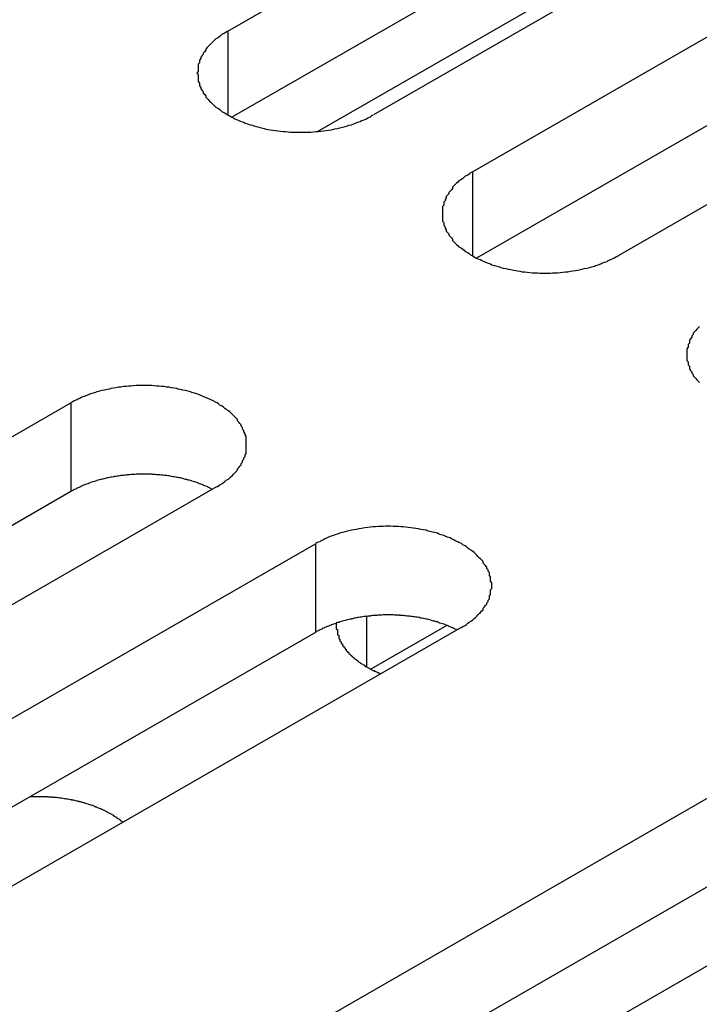
# Model space of a CAD drawing. Extents: x 0 to 1680, y 0 to 1188.
# Drawn here: x 1368 to 1373, y 925 to 933 of the extents above; entities that cross this region are included whole.
import ezdxf

# ---------------------------------------------------------------- set-up
doc = ezdxf.new("R2010")
doc.units = 0
doc.header["$LTSCALE"] = 4
doc.layers.add('VISIBLE__ISO_', color=7, linetype='CONTINUOUS')
doc.layers.add('VISIBLE_NARROW__ISO_', color=7, linetype='CONTINUOUS')

msp = doc.modelspace()

# ---------------------------------------------------------------- linework, layer by layer
at = {"layer": 'VISIBLE__ISO_'}
for p, q in [((1369.4334, 932.466), (1378.3833, 937.6199)), ((1378.3833, 936.9192), (1369.4669, 931.7846)), ((1379.5349, 936.9568), (1370.5849, 931.8029)), ((1371.366, 931.3531), (1380.3159, 936.507)), ((1380.3159, 935.8063), (1371.3996, 930.6717)), ((1381.4675, 935.8439), (1372.5176, 930.6899)), ((1370.1424, 931.6718), (1376.1878, 935.1531)), ((1359.2442, 924.3726), (1368.1941, 929.5265)), ((1368.1941, 928.8258), (1359.2777, 923.6912)), ((1369.3457, 928.8634), (1360.3957, 923.7094)), ((1361.1768, 923.2597), (1370.1267, 928.4136)), ((1370.1267, 927.7128), (1361.2104, 922.5782)), ((1371.2783, 927.7504), (1362.3284, 922.5965)), ((1371.1655, 927.767), (1370.5649, 927.4211)), ((1364.4703, 921.3631), (1373.4202, 926.517)), ((1374.5718, 925.8538), (1365.6219, 920.6999)), ((1373.4202, 925.8162), (1364.5039, 920.6816))]:
    msp.add_line(p, q, dxfattribs=at)
for points in [[(1369.43, 932.466, 0), (1369.42, 932.458, 0), (1369.41, 932.449, 0), (1369.39, 932.441, 0), (1369.38, 932.432, 0), (1369.37, 932.423, 0), (1369.36, 932.414, 0), (1369.34, 932.404, 0), (1369.33, 932.395, 0), (1369.32, 932.385, 0), (1369.31, 932.375, 0), (1369.3, 932.366, 0), (1369.29, 932.355, 0), (1369.28, 932.345, 0), (1369.27, 932.335, 0), (1369.26, 932.324, 0), (1369.26, 932.314, 0), (1369.25, 932.303, 0), (1369.24, 932.292, 0), (1369.24, 932.282, 0), (1369.23, 932.271, 0), (1369.22, 932.259, 0), (1369.22, 932.248, 0), (1369.21, 932.237, 0), (1369.21, 932.226, 0), (1369.21, 932.215, 0), (1369.2, 932.203, 0), (1369.2, 932.192, 0), (1369.2, 932.18, 0), (1369.2, 932.169, 0), (1369.2, 932.157, 0), (1369.2, 932.146, 0), (1369.19, 932.134, 0), (1369.2, 932.123, 0), (1369.2, 932.111, 0), (1369.2, 932.1, 0), (1369.2, 932.088, 0), (1369.2, 932.077, 0), (1369.2, 932.066, 0), (1369.21, 932.054, 0), (1369.21, 932.043, 0), (1369.21, 932.032, 0), (1369.22, 932.02, 0), (1369.22, 932.009, 0), (1369.23, 931.998, 0), (1369.24, 931.987, 0), (1369.24, 931.976, 0), (1369.25, 931.966, 0), (1369.26, 931.955, 0), (1369.26, 931.944, 0), (1369.27, 931.934, 0), (1369.28, 931.924, 0), (1369.29, 931.913, 0), (1369.3, 931.903, 0), (1369.31, 931.893, 0), (1369.32, 931.884, 0), (1369.33, 931.874, 0), (1369.34, 931.864, 0), (1369.36, 931.855, 0), (1369.37, 931.846, 0), (1369.38, 931.837, 0), (1369.39, 931.828, 0), (1369.41, 931.82, 0), (1369.42, 931.811, 0), (1369.43, 931.803, 0), (1369.45, 931.795, 0), (1369.46, 931.787, 0), (1369.48, 931.779, 0), (1369.49, 931.772, 0), (1369.51, 931.765, 0), (1369.52, 931.758, 0), (1369.54, 931.751, 0), (1369.56, 931.745, 0), (1369.57, 931.738, 0), (1369.59, 931.732, 0), (1369.61, 931.726, 0), (1369.63, 931.721, 0), (1369.64, 931.716, 0), (1369.66, 931.711, 0), (1369.68, 931.706, 0), (1369.7, 931.701, 0), (1369.72, 931.697, 0), (1369.73, 931.693, 0), (1369.75, 931.689, 0), (1369.77, 931.686, 0), (1369.79, 931.682, 0), (1369.81, 931.68, 0), (1369.83, 931.677, 0), (1369.85, 931.675, 0), (1369.87, 931.672, 0), (1369.89, 931.671, 0), (1369.91, 931.669, 0), (1369.93, 931.668, 0), (1369.95, 931.667, 0), (1369.97, 931.666, 0), (1369.99, 931.666, 0), (1370.01, 931.666, 0), (1370.03, 931.666, 0), (1370.05, 931.666, 0), (1370.07, 931.667, 0), (1370.09, 931.668, 0), (1370.11, 931.669, 0), (1370.13, 931.671, 0), (1370.15, 931.672, 0), (1370.17, 931.675, 0), (1370.19, 931.677, 0), (1370.21, 931.68, 0), (1370.23, 931.682, 0), (1370.25, 931.686, 0), (1370.26, 931.689, 0), (1370.28, 931.693, 0), (1370.3, 931.697, 0), (1370.32, 931.701, 0), (1370.34, 931.706, 0), (1370.36, 931.711, 0), (1370.38, 931.716, 0), (1370.39, 931.721, 0), (1370.41, 931.726, 0), (1370.43, 931.732, 0), (1370.44, 931.738, 0), (1370.46, 931.745, 0), (1370.48, 931.751, 0), (1370.49, 931.758, 0), (1370.51, 931.765, 0), (1370.53, 931.772, 0), (1370.54, 931.779, 0), (1370.56, 931.787, 0), (1370.57, 931.795, 0), (1370.58, 931.803, 0)], [(1371.37, 931.353, 0), (1371.35, 931.345, 0), (1371.34, 931.336, 0), (1371.33, 931.328, 0), (1371.31, 931.319, 0), (1371.3, 931.31, 0), (1371.29, 931.301, 0), (1371.28, 931.292, 0), (1371.26, 931.282, 0), (1371.25, 931.272, 0), (1371.24, 931.263, 0), (1371.23, 931.253, 0), (1371.22, 931.243, 0), (1371.21, 931.232, 0), (1371.21, 931.222, 0), (1371.2, 931.212, 0), (1371.19, 931.201, 0), (1371.18, 931.19, 0), (1371.18, 931.179, 0), (1371.17, 931.169, 0), (1371.16, 931.158, 0), (1371.16, 931.147, 0), (1371.15, 931.135, 0), (1371.15, 931.124, 0), (1371.14, 931.113, 0), (1371.14, 931.102, 0), (1371.14, 931.09, 0), (1371.13, 931.079, 0), (1371.13, 931.067, 0), (1371.13, 931.056, 0), (1371.13, 931.045, 0), (1371.13, 931.033, 0), (1371.13, 931.022, 0), (1371.13, 931.01, 0), (1371.13, 930.998, 0), (1371.13, 930.987, 0), (1371.13, 930.976, 0), (1371.13, 930.964, 0), (1371.14, 930.953, 0), (1371.14, 930.941, 0), (1371.14, 930.93, 0), (1371.15, 930.919, 0), (1371.15, 930.908, 0), (1371.16, 930.896, 0), (1371.16, 930.885, 0), (1371.17, 930.874, 0), (1371.18, 930.864, 0), (1371.18, 930.853, 0), (1371.19, 930.842, 0), (1371.2, 930.831, 0), (1371.21, 930.821, 0), (1371.21, 930.811, 0), (1371.22, 930.8, 0), (1371.23, 930.79, 0), (1371.24, 930.78, 0), (1371.25, 930.771, 0), (1371.26, 930.761, 0), (1371.28, 930.751, 0), (1371.29, 930.742, 0), (1371.3, 930.733, 0), (1371.31, 930.724, 0), (1371.33, 930.715, 0), (1371.34, 930.707, 0), (1371.35, 930.698, 0), (1371.37, 930.69, 0), (1371.38, 930.682, 0), (1371.39, 930.674, 0), (1371.41, 930.666, 0), (1371.43, 930.659, 0), (1371.44, 930.652, 0), (1371.46, 930.645, 0), (1371.47, 930.638, 0), (1371.49, 930.632, 0), (1371.51, 930.625, 0), (1371.52, 930.619, 0), (1371.54, 930.614, 0), (1371.56, 930.608, 0), (1371.58, 930.603, 0), (1371.59, 930.598, 0), (1371.61, 930.593, 0), (1371.63, 930.588, 0), (1371.65, 930.584, 0), (1371.67, 930.58, 0), (1371.69, 930.576, 0), (1371.71, 930.573, 0), (1371.72, 930.57, 0), (1371.74, 930.567, 0), (1371.76, 930.564, 0), (1371.78, 930.562, 0), (1371.8, 930.559, 0), (1371.82, 930.558, 0), (1371.84, 930.556, 0), (1371.86, 930.555, 0), (1371.88, 930.554, 0), (1371.9, 930.553, 0), (1371.92, 930.553, 0), (1371.94, 930.553, 0), (1371.96, 930.553, 0), (1371.98, 930.553, 0), (1372, 930.554, 0), (1372.02, 930.555, 0), (1372.04, 930.556, 0), (1372.06, 930.558, 0), (1372.08, 930.559, 0), (1372.1, 930.562, 0), (1372.12, 930.564, 0), (1372.14, 930.567, 0), (1372.16, 930.57, 0), (1372.18, 930.573, 0), (1372.2, 930.576, 0), (1372.22, 930.58, 0), (1372.23, 930.584, 0), (1372.25, 930.588, 0), (1372.27, 930.593, 0), (1372.29, 930.598, 0), (1372.31, 930.603, 0), (1372.33, 930.608, 0), (1372.34, 930.614, 0), (1372.36, 930.619, 0), (1372.38, 930.625, 0), (1372.39, 930.632, 0), (1372.41, 930.638, 0), (1372.43, 930.645, 0), (1372.44, 930.652, 0), (1372.46, 930.659, 0), (1372.47, 930.666, 0), (1372.49, 930.674, 0), (1372.5, 930.682, 0), (1372.52, 930.69, 0)], [(1373.16, 930.13, 0), (1373.15, 930.119, 0), (1373.14, 930.109, 0), (1373.13, 930.099, 0), (1373.12, 930.088, 0), (1373.11, 930.077, 0), (1373.11, 930.067, 0), (1373.1, 930.056, 0), (1373.1, 930.045, 0), (1373.09, 930.034, 0), (1373.08, 930.023, 0), (1373.08, 930.011, 0), (1373.08, 930, 0), (1373.07, 929.989, 0), (1373.07, 929.977, 0), (1373.07, 929.966, 0), (1373.06, 929.955, 0), (1373.06, 929.943, 0), (1373.06, 929.932, 0), (1373.06, 929.92, 0), (1373.06, 929.909, 0), (1373.06, 929.897, 0), (1373.06, 929.886, 0), (1373.06, 929.874, 0), (1373.06, 929.863, 0), (1373.07, 929.851, 0), (1373.07, 929.84, 0), (1373.07, 929.828, 0), (1373.08, 929.817, 0), (1373.08, 929.806, 0), (1373.08, 929.795, 0), (1373.09, 929.784, 0), (1373.1, 929.772, 0), (1373.1, 929.761, 0), (1373.11, 929.751, 0), (1373.11, 929.74, 0), (1373.12, 929.729, 0), (1373.13, 929.719, 0), (1373.14, 929.708, 0), (1373.15, 929.698, 0), (1373.16, 929.688, 0)], [(1369.35, 928.863, 0), (1369.36, 928.872, 0), (1369.37, 928.88, 0), (1369.39, 928.889, 0), (1369.4, 928.897, 0), (1369.41, 928.906, 0), (1369.42, 928.916, 0), (1369.44, 928.925, 0), (1369.45, 928.934, 0), (1369.46, 928.944, 0), (1369.47, 928.954, 0), (1369.48, 928.964, 0), (1369.49, 928.974, 0), (1369.5, 928.984, 0), (1369.51, 928.994, 0), (1369.51, 929.005, 0), (1369.52, 929.015, 0), (1369.53, 929.026, 0), (1369.54, 929.037, 0), (1369.54, 929.048, 0), (1369.55, 929.059, 0), (1369.55, 929.07, 0), (1369.56, 929.081, 0), (1369.56, 929.092, 0), (1369.57, 929.103, 0), (1369.57, 929.115, 0), (1369.58, 929.126, 0), (1369.58, 929.138, 0), (1369.58, 929.149, 0), (1369.58, 929.16, 0), (1369.58, 929.172, 0), (1369.58, 929.183, 0), (1369.58, 929.195, 0), (1369.58, 929.206, 0), (1369.58, 929.218, 0), (1369.58, 929.229, 0), (1369.58, 929.241, 0), (1369.58, 929.252, 0), (1369.58, 929.264, 0), (1369.57, 929.275, 0), (1369.57, 929.286, 0), (1369.56, 929.298, 0), (1369.56, 929.309, 0), (1369.55, 929.32, 0), (1369.55, 929.331, 0), (1369.54, 929.342, 0), (1369.54, 929.353, 0), (1369.53, 929.364, 0), (1369.52, 929.374, 0), (1369.51, 929.385, 0), (1369.51, 929.395, 0), (1369.5, 929.406, 0), (1369.49, 929.416, 0), (1369.48, 929.426, 0), (1369.47, 929.436, 0), (1369.46, 929.446, 0), (1369.45, 929.455, 0), (1369.44, 929.465, 0), (1369.42, 929.474, 0), (1369.41, 929.483, 0), (1369.4, 929.492, 0), (1369.39, 929.501, 0), (1369.37, 929.51, 0), (1369.36, 929.518, 0), (1369.35, 929.527, 0), (1369.33, 929.535, 0), (1369.32, 929.542, 0), (1369.3, 929.55, 0), (1369.29, 929.557, 0), (1369.27, 929.565, 0), (1369.25, 929.572, 0), (1369.24, 929.578, 0), (1369.22, 929.585, 0), (1369.21, 929.591, 0), (1369.19, 929.597, 0), (1369.17, 929.603, 0), (1369.15, 929.608, 0), (1369.14, 929.614, 0), (1369.12, 929.619, 0), (1369.1, 929.624, 0), (1369.08, 929.628, 0), (1369.06, 929.632, 0), (1369.04, 929.636, 0), (1369.03, 929.64, 0), (1369.01, 929.644, 0), (1368.99, 929.647, 0), (1368.97, 929.65, 0), (1368.95, 929.652, 0), (1368.93, 929.655, 0), (1368.91, 929.657, 0), (1368.89, 929.659, 0), (1368.87, 929.66, 0), (1368.85, 929.662, 0), (1368.83, 929.663, 0), (1368.81, 929.663, 0), (1368.79, 929.664, 0), (1368.77, 929.664, 0), (1368.75, 929.664, 0), (1368.73, 929.663, 0), (1368.71, 929.663, 0), (1368.69, 929.662, 0), (1368.67, 929.66, 0), (1368.65, 929.659, 0), (1368.63, 929.657, 0), (1368.61, 929.655, 0), (1368.59, 929.652, 0), (1368.57, 929.65, 0), (1368.55, 929.647, 0), (1368.53, 929.644, 0), (1368.51, 929.64, 0), (1368.5, 929.636, 0), (1368.48, 929.632, 0), (1368.46, 929.628, 0), (1368.44, 929.624, 0), (1368.42, 929.619, 0), (1368.4, 929.614, 0), (1368.39, 929.608, 0), (1368.37, 929.603, 0), (1368.35, 929.597, 0), (1368.33, 929.591, 0), (1368.32, 929.585, 0), (1368.3, 929.578, 0), (1368.28, 929.572, 0), (1368.27, 929.565, 0), (1368.25, 929.557, 0), (1368.24, 929.55, 0), (1368.22, 929.542, 0), (1368.21, 929.535, 0), (1368.19, 929.527, 0)], [(1369.31, 928.844, 0), (1369.3, 928.848, 0), (1369.3, 928.851, 0), (1369.29, 928.855, 0), (1369.28, 928.858, 0), (1369.28, 928.862, 0), (1369.27, 928.865, 0), (1369.26, 928.869, 0), (1369.25, 928.872, 0), (1369.24, 928.875, 0), (1369.24, 928.878, 0), (1369.23, 928.882, 0), (1369.22, 928.885, 0), (1369.21, 928.888, 0), (1369.2, 928.891, 0), (1369.2, 928.894, 0), (1369.19, 928.897, 0), (1369.18, 928.899, 0), (1369.17, 928.902, 0), (1369.16, 928.905, 0), (1369.15, 928.907, 0), (1369.15, 928.91, 0), (1369.14, 928.913, 0), (1369.13, 928.915, 0), (1369.12, 928.917, 0), (1369.11, 928.92, 0), (1369.1, 928.922, 0), (1369.09, 928.924, 0), (1369.09, 928.927, 0), (1369.08, 928.929, 0), (1369.07, 928.931, 0), (1369.06, 928.933, 0), (1369.05, 928.935, 0), (1369.04, 928.937, 0), (1369.03, 928.938, 0), (1369.02, 928.94, 0), (1369.01, 928.942, 0), (1369, 928.943, 0), (1368.99, 928.945, 0), (1368.99, 928.946, 0), (1368.98, 928.948, 0), (1368.97, 928.949, 0), (1368.96, 928.951, 0), (1368.95, 928.952, 0), (1368.94, 928.953, 0), (1368.93, 928.954, 0), (1368.92, 928.955, 0), (1368.91, 928.956, 0), (1368.9, 928.957, 0), (1368.89, 928.958, 0), (1368.88, 928.959, 0), (1368.87, 928.959, 0), (1368.86, 928.96, 0), (1368.85, 928.961, 0), (1368.84, 928.961, 0), (1368.83, 928.962, 0), (1368.82, 928.962, 0), (1368.81, 928.962, 0), (1368.8, 928.963, 0), (1368.79, 928.963, 0), (1368.79, 928.963, 0), (1368.78, 928.963, 0), (1368.77, 928.963, 0), (1368.76, 928.963, 0), (1368.75, 928.963, 0), (1368.74, 928.963, 0), (1368.73, 928.962, 0), (1368.72, 928.962, 0), (1368.71, 928.962, 0), (1368.7, 928.961, 0), (1368.69, 928.961, 0), (1368.68, 928.96, 0), (1368.67, 928.96, 0), (1368.66, 928.959, 0), (1368.65, 928.958, 0), (1368.64, 928.957, 0), (1368.63, 928.956, 0), (1368.62, 928.955, 0), (1368.61, 928.954, 0), (1368.6, 928.953, 0), (1368.59, 928.952, 0), (1368.58, 928.951, 0), (1368.58, 928.95, 0), (1368.57, 928.948, 0), (1368.56, 928.947, 0), (1368.55, 928.945, 0), (1368.54, 928.944, 0), (1368.53, 928.942, 0), (1368.52, 928.94, 0), (1368.51, 928.939, 0), (1368.5, 928.937, 0), (1368.49, 928.935, 0), (1368.48, 928.933, 0), (1368.47, 928.931, 0), (1368.47, 928.929, 0), (1368.46, 928.927, 0), (1368.45, 928.925, 0), (1368.44, 928.923, 0), (1368.43, 928.92, 0), (1368.42, 928.918, 0), (1368.41, 928.916, 0), (1368.4, 928.913, 0), (1368.4, 928.911, 0), (1368.39, 928.908, 0), (1368.38, 928.905, 0), (1368.37, 928.903, 0), (1368.36, 928.9, 0), (1368.35, 928.897, 0), (1368.35, 928.894, 0), (1368.34, 928.891, 0), (1368.33, 928.888, 0), (1368.32, 928.885, 0), (1368.31, 928.882, 0), (1368.3, 928.879, 0), (1368.3, 928.876, 0), (1368.29, 928.873, 0), (1368.28, 928.869, 0), (1368.27, 928.866, 0), (1368.27, 928.863, 0), (1368.26, 928.859, 0), (1368.25, 928.856, 0), (1368.24, 928.852, 0), (1368.24, 928.848, 0), (1368.23, 928.845, 0), (1368.22, 928.841, 0), (1368.21, 928.837, 0), (1368.21, 928.834, 0), (1368.2, 928.83, 0), (1368.19, 928.826, 0)], [(1371.28, 927.75, 0), (1371.29, 927.759, 0), (1371.31, 927.767, 0), (1371.32, 927.776, 0), (1371.33, 927.785, 0), (1371.34, 927.794, 0), (1371.36, 927.803, 0), (1371.37, 927.812, 0), (1371.38, 927.822, 0), (1371.39, 927.831, 0), (1371.4, 927.841, 0), (1371.41, 927.851, 0), (1371.42, 927.861, 0), (1371.43, 927.871, 0), (1371.44, 927.882, 0), (1371.45, 927.892, 0), (1371.45, 927.903, 0), (1371.46, 927.913, 0), (1371.47, 927.924, 0), (1371.48, 927.935, 0), (1371.48, 927.946, 0), (1371.49, 927.957, 0), (1371.49, 927.968, 0), (1371.5, 927.979, 0), (1371.5, 927.991, 0), (1371.5, 928.002, 0), (1371.51, 928.013, 0), (1371.51, 928.025, 0), (1371.51, 928.036, 0), (1371.51, 928.048, 0), (1371.52, 928.059, 0), (1371.52, 928.071, 0), (1371.52, 928.082, 0), (1371.52, 928.094, 0), (1371.52, 928.105, 0), (1371.51, 928.117, 0), (1371.51, 928.128, 0), (1371.51, 928.139, 0), (1371.51, 928.151, 0), (1371.5, 928.162, 0), (1371.5, 928.173, 0), (1371.5, 928.185, 0), (1371.49, 928.196, 0), (1371.49, 928.207, 0), (1371.48, 928.218, 0), (1371.48, 928.229, 0), (1371.47, 928.24, 0), (1371.46, 928.251, 0), (1371.45, 928.261, 0), (1371.45, 928.272, 0), (1371.44, 928.283, 0), (1371.43, 928.293, 0), (1371.42, 928.303, 0), (1371.41, 928.313, 0), (1371.4, 928.323, 0), (1371.39, 928.333, 0), (1371.38, 928.343, 0), (1371.37, 928.352, 0), (1371.36, 928.361, 0), (1371.34, 928.371, 0), (1371.33, 928.379, 0), (1371.32, 928.388, 0), (1371.31, 928.397, 0), (1371.29, 928.405, 0), (1371.28, 928.414, 0), (1371.26, 928.422, 0), (1371.25, 928.429, 0), (1371.23, 928.437, 0), (1371.22, 928.444, 0), (1371.2, 928.452, 0), (1371.19, 928.459, 0), (1371.17, 928.465, 0), (1371.15, 928.472, 0), (1371.14, 928.478, 0), (1371.12, 928.484, 0), (1371.1, 928.49, 0), (1371.09, 928.496, 0), (1371.07, 928.501, 0), (1371.05, 928.506, 0), (1371.03, 928.511, 0), (1371.01, 928.515, 0), (1371, 928.52, 0), (1370.98, 928.524, 0), (1370.96, 928.527, 0), (1370.94, 928.531, 0), (1370.92, 928.534, 0), (1370.9, 928.537, 0), (1370.88, 928.54, 0), (1370.86, 928.542, 0), (1370.84, 928.544, 0), (1370.82, 928.546, 0), (1370.8, 928.547, 0), (1370.78, 928.549, 0), (1370.76, 928.55, 0), (1370.74, 928.55, 0), (1370.72, 928.551, 0), (1370.7, 928.551, 0), (1370.68, 928.551, 0), (1370.66, 928.55, 0), (1370.64, 928.55, 0), (1370.62, 928.549, 0), (1370.6, 928.547, 0), (1370.58, 928.546, 0), (1370.56, 928.544, 0), (1370.54, 928.542, 0), (1370.52, 928.54, 0), (1370.5, 928.537, 0), (1370.49, 928.534, 0), (1370.47, 928.531, 0), (1370.45, 928.527, 0), (1370.43, 928.524, 0), (1370.41, 928.52, 0), (1370.39, 928.515, 0), (1370.37, 928.511, 0), (1370.35, 928.506, 0), (1370.34, 928.501, 0), (1370.32, 928.496, 0), (1370.3, 928.49, 0), (1370.28, 928.484, 0), (1370.27, 928.478, 0), (1370.25, 928.472, 0), (1370.23, 928.465, 0), (1370.22, 928.459, 0), (1370.2, 928.452, 0), (1370.19, 928.444, 0), (1370.17, 928.437, 0), (1370.16, 928.429, 0), (1370.14, 928.422, 0), (1370.13, 928.414, 0)], [(1371.24, 927.731, 0), (1371.24, 927.735, 0), (1371.23, 927.738, 0), (1371.22, 927.742, 0), (1371.22, 927.745, 0), (1371.21, 927.749, 0), (1371.2, 927.752, 0), (1371.19, 927.756, 0), (1371.18, 927.759, 0), (1371.18, 927.762, 0), (1371.17, 927.766, 0), (1371.16, 927.769, 0), (1371.15, 927.772, 0), (1371.15, 927.775, 0), (1371.14, 927.778, 0), (1371.13, 927.781, 0), (1371.12, 927.784, 0), (1371.11, 927.786, 0), (1371.1, 927.789, 0), (1371.1, 927.792, 0), (1371.09, 927.795, 0), (1371.08, 927.797, 0), (1371.07, 927.8, 0), (1371.06, 927.802, 0), (1371.05, 927.805, 0), (1371.04, 927.807, 0), (1371.04, 927.809, 0), (1371.03, 927.811, 0), (1371.02, 927.814, 0), (1371.01, 927.816, 0), (1371, 927.818, 0), (1370.99, 927.82, 0), (1370.98, 927.822, 0), (1370.97, 927.824, 0), (1370.96, 927.825, 0), (1370.95, 927.827, 0), (1370.95, 927.829, 0), (1370.94, 927.83, 0), (1370.93, 927.832, 0), (1370.92, 927.834, 0), (1370.91, 927.835, 0), (1370.9, 927.836, 0), (1370.89, 927.838, 0), (1370.88, 927.839, 0), (1370.87, 927.84, 0), (1370.86, 927.841, 0), (1370.85, 927.842, 0), (1370.84, 927.843, 0), (1370.83, 927.844, 0), (1370.82, 927.845, 0), (1370.81, 927.846, 0), (1370.8, 927.846, 0), (1370.79, 927.847, 0), (1370.79, 927.848, 0), (1370.78, 927.848, 0), (1370.77, 927.849, 0), (1370.76, 927.849, 0), (1370.75, 927.849, 0), (1370.74, 927.85, 0), (1370.73, 927.85, 0), (1370.72, 927.85, 0), (1370.71, 927.85, 0), (1370.7, 927.85, 0), (1370.69, 927.85, 0), (1370.68, 927.85, 0), (1370.67, 927.85, 0), (1370.66, 927.85, 0), (1370.65, 927.849, 0), (1370.64, 927.849, 0), (1370.63, 927.848, 0), (1370.62, 927.848, 0), (1370.61, 927.847, 0), (1370.6, 927.847, 0), (1370.59, 927.846, 0), (1370.58, 927.845, 0), (1370.57, 927.844, 0), (1370.56, 927.843, 0), (1370.56, 927.842, 0), (1370.55, 927.841, 0), (1370.54, 927.84, 0), (1370.53, 927.839, 0), (1370.52, 927.838, 0), (1370.51, 927.837, 0), (1370.5, 927.835, 0), (1370.49, 927.834, 0), (1370.48, 927.832, 0), (1370.47, 927.831, 0), (1370.46, 927.829, 0), (1370.45, 927.828, 0), (1370.44, 927.826, 0), (1370.43, 927.824, 0), (1370.43, 927.822, 0), (1370.42, 927.82, 0), (1370.41, 927.818, 0), (1370.4, 927.816, 0), (1370.39, 927.814, 0), (1370.38, 927.812, 0), (1370.37, 927.81, 0), (1370.36, 927.807, 0), (1370.35, 927.805, 0), (1370.35, 927.803, 0), (1370.34, 927.8, 0), (1370.33, 927.798, 0), (1370.32, 927.795, 0), (1370.31, 927.792, 0), (1370.3, 927.79, 0), (1370.29, 927.787, 0), (1370.29, 927.784, 0), (1370.28, 927.781, 0), (1370.27, 927.778, 0), (1370.26, 927.775, 0), (1370.25, 927.772, 0), (1370.25, 927.769, 0), (1370.24, 927.766, 0), (1370.23, 927.763, 0), (1370.22, 927.76, 0), (1370.21, 927.756, 0), (1370.21, 927.753, 0), (1370.2, 927.75, 0), (1370.19, 927.746, 0), (1370.18, 927.743, 0), (1370.18, 927.739, 0), (1370.17, 927.736, 0), (1370.16, 927.732, 0), (1370.15, 927.728, 0), (1370.15, 927.724, 0), (1370.14, 927.721, 0), (1370.13, 927.717, 0), (1370.13, 927.713, 0)], [(1370.29, 927.787, 0), (1370.29, 927.783, 0), (1370.29, 927.779, 0), (1370.29, 927.776, 0), (1370.29, 927.772, 0), (1370.29, 927.768, 0), (1370.29, 927.765, 0), (1370.29, 927.761, 0), (1370.29, 927.757, 0), (1370.29, 927.754, 0), (1370.29, 927.75, 0), (1370.29, 927.746, 0), (1370.29, 927.743, 0), (1370.29, 927.739, 0), (1370.3, 927.735, 0), (1370.3, 927.732, 0), (1370.3, 927.728, 0), (1370.3, 927.724, 0), (1370.3, 927.721, 0), (1370.3, 927.717, 0), (1370.3, 927.714, 0), (1370.3, 927.71, 0), (1370.3, 927.706, 0), (1370.3, 927.703, 0), (1370.3, 927.699, 0), (1370.3, 927.695, 0), (1370.3, 927.692, 0), (1370.31, 927.688, 0), (1370.31, 927.685, 0), (1370.31, 927.681, 0), (1370.31, 927.677, 0), (1370.31, 927.674, 0), (1370.31, 927.67, 0), (1370.31, 927.667, 0), (1370.31, 927.663, 0), (1370.32, 927.66, 0), (1370.32, 927.656, 0), (1370.32, 927.652, 0), (1370.32, 927.649, 0), (1370.32, 927.645, 0), (1370.32, 927.642, 0), (1370.33, 927.638, 0), (1370.33, 927.635, 0), (1370.33, 927.631, 0), (1370.33, 927.628, 0), (1370.33, 927.624, 0), (1370.34, 927.621, 0), (1370.34, 927.617, 0), (1370.34, 927.614, 0), (1370.34, 927.611, 0), (1370.34, 927.607, 0), (1370.35, 927.604, 0), (1370.35, 927.6, 0), (1370.35, 927.597, 0), (1370.35, 927.593, 0), (1370.36, 927.59, 0), (1370.36, 927.587, 0), (1370.36, 927.583, 0), (1370.36, 927.58, 0), (1370.37, 927.577, 0), (1370.37, 927.573, 0), (1370.37, 927.57, 0), (1370.37, 927.567, 0), (1370.38, 927.563, 0), (1370.38, 927.56, 0), (1370.38, 927.557, 0), (1370.39, 927.554, 0), (1370.39, 927.55, 0), (1370.39, 927.547, 0), (1370.39, 927.544, 0), (1370.4, 927.541, 0), (1370.4, 927.538, 0), (1370.4, 927.534, 0), (1370.41, 927.531, 0), (1370.41, 927.528, 0), (1370.41, 927.525, 0), (1370.42, 927.522, 0), (1370.42, 927.519, 0), (1370.42, 927.516, 0), (1370.43, 927.513, 0), (1370.43, 927.51, 0), (1370.43, 927.507, 0), (1370.44, 927.504, 0), (1370.44, 927.501, 0), (1370.45, 927.498, 0), (1370.45, 927.495, 0), (1370.45, 927.492, 0), (1370.46, 927.489, 0), (1370.46, 927.486, 0), (1370.46, 927.483, 0), (1370.47, 927.48, 0), (1370.47, 927.477, 0), (1370.48, 927.474, 0), (1370.48, 927.472, 0), (1370.48, 927.469, 0), (1370.49, 927.466, 0), (1370.49, 927.463, 0), (1370.5, 927.46, 0), (1370.5, 927.458, 0), (1370.51, 927.455, 0), (1370.51, 927.452, 0), (1370.51, 927.45, 0), (1370.52, 927.447, 0), (1370.52, 927.444, 0), (1370.53, 927.442, 0), (1370.53, 927.439, 0), (1370.54, 927.436, 0), (1370.54, 927.434, 0), (1370.55, 927.431, 0), (1370.55, 927.429, 0), (1370.55, 927.426, 0), (1370.56, 927.424, 0), (1370.56, 927.421, 0), (1370.57, 927.419, 0), (1370.57, 927.417, 0), (1370.58, 927.414, 0), (1370.58, 927.412, 0), (1370.59, 927.41, 0), (1370.59, 927.407, 0), (1370.6, 927.405, 0), (1370.6, 927.403, 0), (1370.61, 927.4, 0), (1370.61, 927.398, 0), (1370.62, 927.396, 0), (1370.62, 927.394, 0), (1370.63, 927.392, 0), (1370.63, 927.389, 0), (1370.64, 927.387, 0), (1370.64, 927.385, 0)], [(1368.61, 926.211, 0), (1368.6, 926.214, 0), (1368.6, 926.217, 0), (1368.59, 926.22, 0), (1368.59, 926.224, 0), (1368.59, 926.227, 0), (1368.58, 926.23, 0), (1368.58, 926.233, 0), (1368.57, 926.236, 0), (1368.57, 926.239, 0), (1368.56, 926.242, 0), (1368.56, 926.245, 0), (1368.56, 926.248, 0), (1368.55, 926.251, 0), (1368.55, 926.253, 0), (1368.54, 926.256, 0), (1368.54, 926.259, 0), (1368.53, 926.262, 0), (1368.53, 926.265, 0), (1368.53, 926.268, 0), (1368.52, 926.27, 0), (1368.52, 926.273, 0), (1368.51, 926.276, 0), (1368.51, 926.279, 0), (1368.5, 926.281, 0), (1368.5, 926.284, 0), (1368.49, 926.287, 0), (1368.49, 926.289, 0), (1368.48, 926.292, 0), (1368.48, 926.294, 0), (1368.47, 926.297, 0), (1368.47, 926.299, 0), (1368.46, 926.302, 0), (1368.46, 926.304, 0), (1368.45, 926.307, 0), (1368.45, 926.309, 0), (1368.44, 926.312, 0), (1368.44, 926.314, 0), (1368.43, 926.316, 0), (1368.43, 926.319, 0), (1368.42, 926.321, 0), (1368.41, 926.323, 0), (1368.41, 926.326, 0), (1368.4, 926.328, 0), (1368.4, 926.33, 0), (1368.39, 926.332, 0), (1368.39, 926.334, 0), (1368.38, 926.336, 0), (1368.38, 926.339, 0), (1368.37, 926.341, 0), (1368.37, 926.343, 0), (1368.36, 926.345, 0), (1368.35, 926.347, 0), (1368.35, 926.349, 0), (1368.34, 926.351, 0), (1368.34, 926.353, 0), (1368.33, 926.354, 0), (1368.32, 926.356, 0), (1368.32, 926.358, 0), (1368.31, 926.36, 0), (1368.31, 926.362, 0), (1368.3, 926.363, 0), (1368.3, 926.365, 0), (1368.29, 926.367, 0), (1368.28, 926.368, 0), (1368.28, 926.37, 0), (1368.27, 926.372, 0), (1368.26, 926.373, 0), (1368.26, 926.375, 0), (1368.25, 926.376, 0), (1368.25, 926.378, 0), (1368.24, 926.379, 0), (1368.23, 926.381, 0), (1368.23, 926.382, 0), (1368.22, 926.383, 0), (1368.22, 926.385, 0), (1368.21, 926.386, 0), (1368.2, 926.387, 0), (1368.2, 926.389, 0), (1368.19, 926.39, 0), (1368.18, 926.391, 0), (1368.18, 926.392, 0), (1368.17, 926.393, 0), (1368.16, 926.394, 0), (1368.16, 926.395, 0), (1368.15, 926.396, 0), (1368.15, 926.397, 0), (1368.14, 926.398, 0), (1368.13, 926.399, 0), (1368.13, 926.4, 0), (1368.12, 926.401, 0), (1368.11, 926.402, 0), (1368.11, 926.403, 0), (1368.1, 926.404, 0), (1368.09, 926.404, 0), (1368.09, 926.405, 0), (1368.08, 926.406, 0), (1368.07, 926.407, 0), (1368.07, 926.407, 0), (1368.06, 926.408, 0), (1368.05, 926.408, 0), (1368.05, 926.409, 0), (1368.04, 926.409, 0), (1368.03, 926.41, 0), (1368.03, 926.41, 0), (1368.02, 926.411, 0), (1368.01, 926.411, 0), (1368.01, 926.412, 0), (1368, 926.412, 0), (1367.99, 926.412, 0), (1367.99, 926.412, 0), (1367.98, 926.413, 0), (1367.97, 926.413, 0), (1367.97, 926.413, 0), (1367.96, 926.413, 0), (1367.95, 926.413, 0), (1367.95, 926.413, 0), (1367.94, 926.413, 0), (1367.93, 926.413, 0), (1367.93, 926.413, 0), (1367.92, 926.413, 0), (1367.91, 926.413, 0), (1367.91, 926.413, 0), (1367.9, 926.413, 0), (1367.89, 926.413, 0), (1367.89, 926.413, 0), (1367.88, 926.412, 0), (1367.87, 926.412, 0), (1367.87, 926.412, 0)]]:
    msp.add_polyline3d(points, dxfattribs=at)
at = {"layer": 'VISIBLE_NARROW__ISO_'}
for p, q in [((1369.4334, 932.466), (1369.4334, 931.8029)), ((1371.366, 931.3531), (1371.366, 930.6899)), ((1368.1941, 929.5265), (1368.1941, 928.8258)), ((1370.1267, 928.4136), (1370.1267, 927.7128)), ((1370.5313, 927.4394), (1370.5313, 927.8397))]:
    msp.add_line(p, q, dxfattribs=at)

doc.saveas('drawing.dxf')
